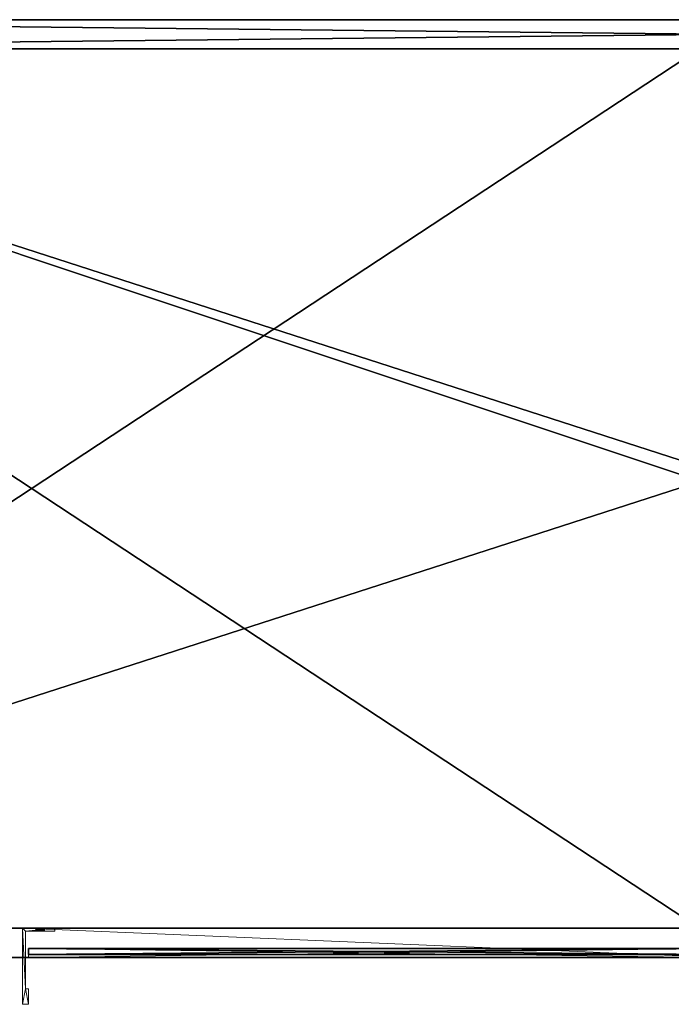
# Model space of a CAD drawing. Extents: x -36 to 72, y 0 to 114.
# Drawn here: x -21 to -7, y 93 to 114 of the extents above; entities that cross this region are included whole.
import ezdxf

# ---------------------------------------------------------------- set-up
doc = ezdxf.new("R2010")
doc.units = 0
doc.header["$LTSCALE"] = 0.3
doc.header["$MEASUREMENT"] = 0
for name, color, linetype in [('A-FURN-ATTRIBUTE-T', 7, 'Continuous'), ('DOS-MODESTIE-H', 3, 'Continuous'), ('EDGE', 1, 'Continuous'), ('FOND-H', 1, 'Continuous'), ('PLEXI', 7, 'Continuous'), ('SURFACE-H', 7, 'Continuous'), ('TABLETTE-H', 6, 'Continuous')]:
    doc.layers.add(name, color=color, linetype=linetype)
doc.layers.add('QUINCAILLERIE-ALU-BROSSE', color=4, linetype='Continuous', lineweight=13)
doc.styles.add('LOGIFLEX - Notes', font='ARIALN.TTF', dxfattribs={"height": 0.09375})

# ---------------------------------------------------------------- blocks, each defined once
blk = doc.blocks.new('3-LV206029PGARARVS')
at = {"layer": 'DOS-MODESTIE-H'}
mesh = blk.add_polyface(dxfattribs=at)
corners = [(59, -0.625, 5.5), (59, 0, 5.5), (59, 0, 28), (59, -0.625, 28), (1, 0, 28), (1, 0, 5.5), (1, -0.625, 28), (1, -0.625, 5.5)]
mesh.append_faces([[corners[k] for k in face] for face in [(3, 0, 2, 2), (5, 4, 1, 1), (4, 6, 2, 2), (6, 7, 3, 3), (7, 5, 0, 0), (4, 5, 6, 6)]], dxfattribs={"vtx1": -1, "vtx2": -1})
mesh.append_faces([[corners[k] for k in face] for face in [(0, 1, 2, 2), (4, 2, 1, 1), (6, 3, 2, 2), (7, 0, 3, 3), (5, 1, 0, 0), (5, 7, 6, 6)]], dxfattribs={"vtx2": -1, "vtx3": -1})
at = {"layer": 'EDGE'}
mesh = blk.add_polyface(dxfattribs=at)
corners = [(0, 0, 28), (60, 0, 28), (0, 0, 29), (60, 0, 29), (0, -20, 28), (0, -20, 29), (60, -20, 28), (60, -20, 29)]
mesh.append_faces([[corners[k] for k in face] for face in [(0, 1, 2, 2), (3, 2, 1, 1), (4, 0, 5, 5), (2, 5, 0, 0), (1, 6, 3, 3), (7, 3, 6, 6), (6, 4, 7, 7), (5, 7, 4, 4)]], dxfattribs={"vtx1": -1, "vtx2": -1})
at = {"layer": 'FOND-H'}
mesh = blk.add_polyface(dxfattribs=at)
corners = [(60, -19.375, 4.5), (60, -19.375, 5.5), (0, -19.375, 5.5), (0, -19.375, 4.5), (0, 0, 5.5), (60, 0, 5.5), (0, 0, 4.5), (60, 0, 4.5)]
mesh.append_faces([[corners[k] for k in face] for face in [(3, 0, 2, 2), (5, 4, 1, 1), (4, 6, 2, 2), (6, 7, 3, 3), (7, 5, 0, 0), (4, 5, 6, 6)]], dxfattribs={"vtx1": -1, "vtx2": -1})
mesh.append_faces([[corners[k] for k in face] for face in [(0, 1, 2, 2), (4, 2, 1, 1), (6, 3, 2, 2), (7, 0, 3, 3), (5, 1, 0, 0), (5, 7, 6, 6)]], dxfattribs={"vtx2": -1, "vtx3": -1})
mesh = blk.add_polyface(dxfattribs=at)
corners = [(29.5, -19.375, 22.875), (29.5, -19.375, 23.875), (1, -19.375, 23.875), (1, -19.375, 22.875), (1, -0.625, 23.875), (29.5, -0.625, 23.875), (1, -0.625, 22.875), (29.5, -0.625, 22.875)]
mesh.append_faces([[corners[k] for k in face] for face in [(3, 0, 2, 2), (5, 4, 1, 1), (4, 6, 2, 2), (6, 7, 3, 3), (7, 5, 0, 0), (4, 5, 6, 6)]], dxfattribs={"vtx1": -1, "vtx2": -1})
mesh.append_faces([[corners[k] for k in face] for face in [(0, 1, 2, 2), (4, 2, 1, 1), (6, 3, 2, 2), (7, 0, 3, 3), (5, 1, 0, 0), (5, 7, 6, 6)]], dxfattribs={"vtx2": -1, "vtx3": -1})
at = {"layer": 'PLEXI'}
mesh = blk.add_polyface(dxfattribs=at)
corners = [(15.188, -19.938, 23.75), (29.812, -19.938, 23.75), (15.188, -19.812, 23.75), (29.812, -19.812, 23.75), (15.188, -19.812, 4.625), (29.812, -19.812, 4.625), (15.188, -19.938, 4.625), (29.812, -19.938, 4.625)]
mesh.append_faces([[corners[k] for k in face] for face in [(0, 1, 2, 2), (4, 5, 6, 6), (3, 5, 2, 2), (1, 7, 3, 3), (0, 6, 1, 1), (2, 4, 0, 0)]], dxfattribs={"vtx1": -1, "vtx2": -1})
mesh.append_faces([[corners[k] for k in face] for face in [(1, 3, 2, 2), (5, 7, 6, 6), (5, 4, 2, 2), (7, 5, 3, 3), (6, 7, 1, 1), (4, 6, 0, 0)]], dxfattribs={"vtx2": -1, "vtx3": -1})
at = {"layer": 'QUINCAILLERIE-ALU-BROSSE'}
mesh = blk.add_polyface(dxfattribs=at)
corners = [(29.812, -20, 4.625), (29.812, -20, 23.75), (29.812, -19.812, 4.625), (29.812, -19.812, 23.75), (15.188, -20, 23.75), (15.188, -19.812, 23.75), (15.188, -20, 4.625), (15.188, -19.812, 4.625), (29.938, -20, 23.875), (15.062, -20, 23.875), (15.062, -19.375, 23.875), (15.062, -20, 4.5), (15.062, -19.375, 4.5), (29.938, -20, 4.5), (29.938, -19.375, 23.875), (29.938, -19.375, 4.5)]
mesh.append_faces([[corners[k] for k in face] for face in [(0, 8, 1, 1), (6, 11, 0, 0), (11, 4, 9, 9), (1, 9, 4, 4)]], dxfattribs={"vtx0": -1, "vtx1": -1, "vtx2": -1})
mesh.append_faces([[corners[k] for k in face] for face in [(0, 1, 2, 2), (1, 4, 3, 3), (4, 6, 5, 5), (6, 0, 7, 7), (2, 3, 7, 7), (9, 10, 11, 11), (9, 8, 10, 10), (12, 10, 15, 15), (15, 14, 13, 13), (11, 12, 13, 13)]], dxfattribs={"vtx1": -1, "vtx2": -1})
mesh.append_faces([[corners[k] for k in face] for face in [(6, 4, 11, 11), (11, 13, 0, 0), (13, 8, 0, 0), (8, 9, 1, 1)]], dxfattribs={"vtx1": -1, "vtx2": -1, "vtx3": -1})
mesh.append_faces([[corners[k] for k in face] for face in [(1, 3, 2, 2), (4, 5, 3, 3), (6, 7, 5, 5), (0, 2, 7, 7), (3, 5, 7, 7), (10, 12, 11, 11), (8, 14, 10, 10), (10, 14, 15, 15), (14, 8, 13, 13), (12, 15, 13, 13)]], dxfattribs={"vtx2": -1, "vtx3": -1})
mesh = blk.add_polyface(dxfattribs=at)
corners = [(15.356, -19.375, 18.891), (15.356, -19.438, 18.891), (15.391, -19.375, 18.856), (15.344, -19.438, 18.938), (15.438, -19.375, 18.844), (15.438, -19.438, 18.844), (15.484, -19.375, 18.856), (15.391, -19.438, 18.856), (15.519, -19.375, 18.891), (15.519, -19.438, 18.891), (15.531, -19.375, 18.938), (15.484, -19.438, 18.856), (15.519, -19.375, 18.984), (15.519, -19.438, 18.984), (15.484, -19.375, 19.019), (15.531, -19.438, 18.938), (15.438, -19.375, 19.031), (15.438, -19.438, 19.031), (15.391, -19.375, 19.019), (15.484, -19.438, 19.019), (15.356, -19.375, 18.984), (15.356, -19.438, 18.984), (15.344, -19.375, 18.938), (15.391, -19.438, 19.019), (15.344, -19.375, 17.063), (15.391, -19.375, 17.144), (15.438, -19.375, 17.156), (15.484, -19.375, 17.144), (15.531, -19.375, 17.063), (15.062, -21, 19.375), (15.125, -20.667, 19.375), (15.062, -19.375, 19.375), (15.188, -21, 19.375), (15.188, -20.667, 19.375), (15.75, -19.438, 19.375), (15.75, -19.375, 19.375), (15.125, -19.438, 19.375), (15.188, -21, 16.625), (15.188, -20.667, 16.625), (15.062, -21, 16.625), (15.062, -19.375, 16.625), (15.75, -19.375, 16.625), (15.519, -19.375, 17.016), (15.438, -19.375, 16.969), (15.356, -19.375, 17.016), (15.391, -19.375, 16.981), (15.484, -19.375, 16.981), (15.519, -19.375, 17.109), (15.356, -19.375, 17.109), (15.356, -19.438, 17.109), (15.391, -19.438, 17.144), (15.438, -19.438, 17.156), (15.484, -19.438, 17.144), (15.519, -19.438, 17.109), (15.531, -19.438, 17.063), (15.519, -19.438, 17.016), (15.484, -19.438, 16.981), (15.438, -19.438, 16.969), (15.391, -19.438, 16.981), (15.356, -19.438, 17.016), (15.344, -19.438, 17.063), (15.75, -19.438, 16.625), (15.125, -19.438, 16.625), (15.125, -20.667, 16.625)]
mesh.append_faces([[corners[k] for k in face] for face in [(0, 24, 22, 22), (2, 25, 0, 0), (25, 2, 26, 26), (8, 27, 6, 6), (10, 28, 8, 8), (29, 30, 31, 31), (31, 36, 35, 35), (28, 41, 42, 42), (18, 31, 16, 16), (40, 43, 41, 41), (31, 24, 40, 40), (16, 35, 14, 14), (21, 36, 3, 3), (36, 17, 34, 34), (9, 54, 15, 15), (11, 52, 9, 9), (52, 11, 51, 51), (1, 50, 7, 7), (3, 60, 1, 1), (61, 57, 62, 62), (34, 54, 61, 61), (62, 60, 36, 36), (41, 62, 40, 40)]], dxfattribs={"vtx0": -1, "vtx1": -1, "vtx2": -1})
mesh.append_faces([[corners[k] for k in face] for face in [(28, 10, 35, 35), (31, 22, 24, 24), (3, 36, 60, 60), (34, 15, 54, 54)]], dxfattribs={"vtx0": -1, "vtx1": -1, "vtx2": -1, "vtx3": -1})
mesh.append_faces([[corners[k] for k in face] for face in [(28, 35, 41, 41), (26, 4, 6, 6), (51, 5, 7, 7)]], dxfattribs={"vtx0": -1, "vtx2": -1, "vtx3": -1})
mesh.append_faces([[corners[k] for k in face] for face in [(0, 1, 2, 2), (1, 0, 3, 3), (4, 5, 6, 6), (5, 4, 7, 7), (2, 7, 4, 4), (8, 9, 10, 10), (9, 8, 11, 11), (6, 11, 8, 8), (12, 13, 14, 14), (13, 12, 15, 15), (10, 15, 12, 12), (16, 17, 18, 18), (17, 16, 19, 19), (14, 19, 16, 16), (20, 21, 22, 22), (21, 20, 23, 23), (18, 23, 20, 20), (22, 3, 0, 0), (34, 35, 36, 36), (37, 38, 32, 32), (39, 37, 29, 29), (40, 39, 31, 31), (48, 49, 24, 24), (49, 48, 50, 50), (26, 51, 25, 25), (51, 26, 52, 52), (47, 53, 27, 27), (53, 47, 54, 54), (42, 55, 28, 28), (55, 42, 56, 56), (43, 57, 46, 46), (57, 43, 58, 58), (44, 59, 45, 45), (59, 44, 60, 60), (45, 58, 43, 43), (46, 56, 42, 42), (28, 54, 47, 47), (27, 52, 26, 26), (25, 50, 48, 48), (24, 60, 44, 44), (61, 41, 34, 34), (63, 62, 30, 30), (38, 63, 33, 33), (38, 37, 63, 63)]], dxfattribs={"vtx1": -1, "vtx2": -1})
mesh.append_faces([[corners[k] for k in face] for face in [(2, 4, 26, 26), (29, 32, 30, 30), (30, 36, 31, 31), (10, 12, 35, 35), (12, 14, 35, 35), (18, 20, 31, 31), (20, 22, 31, 31), (31, 35, 16, 16), (24, 44, 40, 40), (44, 45, 40, 40), (45, 43, 40, 40), (43, 46, 41, 41), (46, 42, 41, 41), (28, 47, 8, 8), (47, 27, 8, 8), (27, 26, 6, 6), (25, 48, 0, 0), (48, 24, 0, 0), (21, 23, 36, 36), (23, 17, 36, 36), (17, 19, 34, 34), (19, 13, 34, 34), (11, 5, 51, 51), (60, 49, 1, 1), (49, 50, 1, 1), (50, 51, 7, 7), (52, 53, 9, 9), (53, 54, 9, 9), (54, 55, 61, 61), (55, 56, 61, 61), (56, 57, 61, 61), (57, 58, 62, 62), (58, 59, 62, 62), (59, 60, 62, 62), (13, 15, 34, 34), (62, 63, 40, 40), (37, 39, 63, 63), (39, 40, 63, 63)]], dxfattribs={"vtx1": -1, "vtx2": -1, "vtx3": -1})
mesh.append_faces([[corners[k] for k in face] for face in [(1, 7, 2, 2), (5, 11, 6, 6), (9, 15, 10, 10), (13, 19, 14, 14), (17, 23, 18, 18), (21, 3, 22, 22), (32, 33, 30, 30), (38, 33, 32, 32), (37, 32, 29, 29), (39, 29, 31, 31), (59, 58, 45, 45), (57, 56, 46, 46), (55, 54, 28, 28), (53, 52, 27, 27), (51, 50, 25, 25), (49, 60, 24, 24), (41, 35, 34, 34), (62, 36, 30, 30), (63, 30, 33, 33), (41, 61, 62, 62)]], dxfattribs={"vtx2": -1, "vtx3": -1})
at = {"layer": 'SURFACE-H'}
mesh = blk.add_polyface(dxfattribs=at)
corners = [(60, 0, 29), (60, -20, 29), (0, 0, 29), (0, -20, 29)]
mesh.append_faces([[corners[k] for k in face] for face in [(0, 1, 2, 2), (3, 2, 1, 1)]], dxfattribs={"vtx1": -1, "vtx2": -1})
mesh = blk.add_polyface(dxfattribs=at)
corners = [(60, 0, 28), (60, -20, 28), (0, 0, 28), (0, -20, 28)]
mesh.append_faces([[corners[k] for k in face] for face in [(0, 1, 2, 2), (3, 2, 1, 1)]], dxfattribs={"vtx1": -1, "vtx2": -1})
at = {"layer": 'TABLETTE-H'}
mesh = blk.add_polyface(dxfattribs=at)
corners = [(29.5, -19.375, 16.839), (29.5, -19.375, 17.839), (1, -19.375, 17.839), (1, -19.375, 16.839), (1, -0.625, 17.839), (29.5, -0.625, 17.839), (1, -0.625, 16.839), (29.5, -0.625, 16.839)]
mesh.append_faces([[corners[k] for k in face] for face in [(3, 0, 2, 2), (5, 4, 1, 1), (4, 6, 2, 2), (6, 7, 3, 3), (7, 5, 0, 0), (4, 5, 6, 6)]], dxfattribs={"vtx1": -1, "vtx2": -1})
mesh.append_faces([[corners[k] for k in face] for face in [(0, 1, 2, 2), (4, 2, 1, 1), (6, 3, 2, 2), (7, 0, 3, 3), (5, 1, 0, 0), (5, 7, 6, 6)]], dxfattribs={"vtx2": -1, "vtx3": -1})
blk = doc.blocks.new('LV206029PGARARVS_THREEDVIEW_E_____EM_____No')
blk.add_blockref('3-LV206029PGARARVS', (0, 0))
blk = doc.blocks.new('3_LV206029PGARARVS_____XI_____XO_____EM_____No')
blk.add_blockref('LV206029PGARARVS_THREEDVIEW_E_____EM_____No', (0, 0))
at = {"layer": 'A-FURN-ATTRIBUTE-T', "style": 'LOGIFLEX - Notes'}
blk.add_attdef('CAPTG', (0, 1), '', height=2.5, dxfattribs=at)
at = {"layer": 'A-FURN-ATTRIBUTE-T', "style": 'LOGIFLEX - Notes', "flags": 1}
for tag in ['CAPPN', 'CAPMG', 'CAPMC', 'CAPQT', 'CAPDH']:
    blk.add_attdef(tag, (0, 0), '', height=0.001, dxfattribs=at)

msp = doc.modelspace()

# ---------------------------------------------------------------- block references
msp.add_blockref('3_LV206029PGARARVS_____XI_____XO_____EM_____No', (-36.317, 113.683))

doc.saveas('drawing.dxf')
